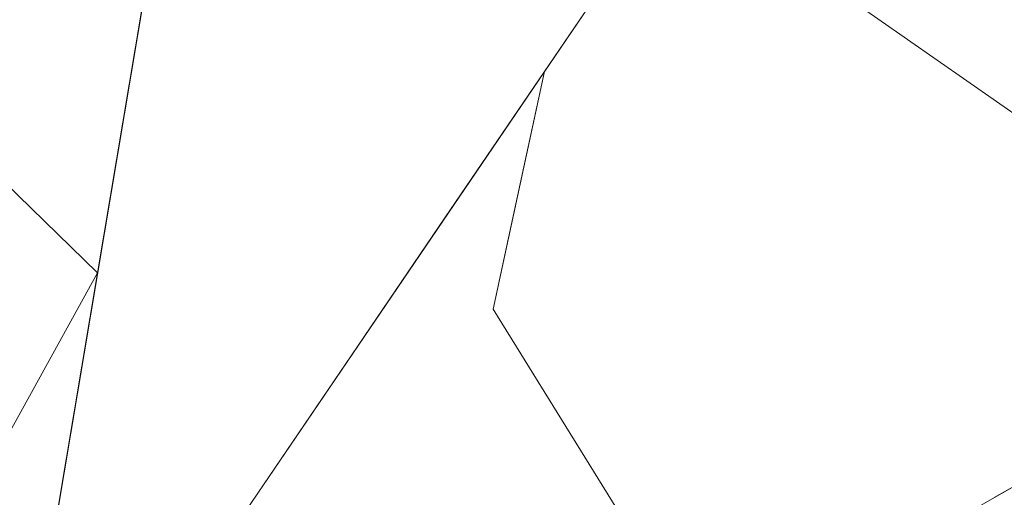
# Model space of a CAD drawing. Units: inches. Extents: x 0 to 204, y 0 to 264.
# Drawn here: x 87 to 89, y 148 to 149 of the extents above; entities that cross this region are included whole.
import ezdxf

# ---------------------------------------------------------------- set-up
doc = ezdxf.new("R2010")
doc.units = ezdxf.units.IN
doc.header["$MEASUREMENT"] = 0
doc.layers.get('0').update_dxf_attribs({"color": 10})

# ---------------------------------------------------------------- blocks, each defined once
blk = doc.blocks.new('OASI-LBW-3D')
at = {"lineweight": 18}
for points, invisible_edges in [([(-10.2039, -13.3916, -16.5), (-8.3642, -10.6861), (-7.6629, -9.6548)], 12), ([(-7.6629, -9.6548), (-9.7837, -12.7737, -16.5), (-10.2039, -13.3916, -16.5)], 12), ([(-9.7837, -12.7737, -16.5), (-7.6629, -9.6548), (-6.4241, -10.4971)], 12), ([(-6.4241, -10.4971), (-7.6629, -9.6548), (-8.3642, -10.6861), (-7.1555, -11.5727)], 4), ([(-7.3453, -9.8531), (-7.7613, -10.4483, -3.1769), (-7.1466, -10.878, -3.1769)], 12), ([(-7.1466, -10.878, -3.1769), (-6.7306, -10.2828), (-7.3453, -9.8531)], 12), ([(-7.6765, -10.327, -2.7543), (-7.0618, -10.7567, -2.7543), (-7.7613, -10.4483, -3.1769)], 3), ([(-6.9253, -10.5614, -2.3752), (-7.0618, -10.7567, -2.7543), (-7.6765, -10.327, -2.7543)], 14), ([(-7.0618, -10.7567, -2.7543), (-7.1466, -10.878, -3.1769), (-7.7613, -10.4483, -3.1769)], 12), ([(-6.4241, -10.4971), (-8.5449, -13.6161, -16.5), (-9.7837, -12.7737, -16.5)], 12), ([(-6.4241, -10.4971), (-7.1555, -11.5727), (-8.5449, -13.6161, -16.5)], 2), ([(-8.4059, -10.8783), (-8.3642, -10.6861), (-8.5942, -11.0243, -2.0625)], 12), ([(-7.6433, -11.851), (-7.1555, -11.5727), (-8.3642, -10.6861), (-8.4831, -11.235)], 10), ([(-8.4475, -11.0706), (-8.4059, -10.8783), (-8.738, -11.3897, -2.2306)], 14), ([(-8.8241, -11.3625, -4.125), (-8.8337, -11.4012, -3.5902), (-8.5942, -11.0243, -2.0625)], 3), ([(-8.4475, -11.0706), (-8.6492, -11.3793, -1.4022), (-8.4831, -11.235)], 3), ([(-8.4093, -11.3544), (-8.4831, -11.235), (-8.6534, -11.6626, -1.8297)], 14), ([(-8.4831, -11.235), (-8.1876, -11.7126), (-7.6433, -11.851)], 12), ([(-9.0039, -11.648, -5.1563), (-8.8241, -11.3625, -4.125), (-9.0541, -11.7007, -6.1875)], 13), ([(-8.5672, -11.797, -1.7272), (-8.2615, -11.5932), (-8.3354, -11.4738), (-8.4093, -11.3544)], 9), ([(-8.9951, -14.2782, -16.5), (-8.5449, -13.6161, -16.5), (-7.1555, -11.5727)], 2), ([(-7.1555, -11.5727), (-7.3263, -11.6702), (-7.3854, -11.9109, -2.0625)], 2), ([(-8.452, -12.0058, -1.9918), (-8.1876, -11.7126), (-8.2615, -11.5932)], 13)]:
    blk.add_3dface(points, dxfattribs=dict(at, invisible_edges=invisible_edges))
mesh = blk.add_polyface(dxfattribs=at)
corners = [(-10.8649, -14.7222), (-14.0005, -13.1353, 9), (-11.174, 5.4034, 5.7311), (-8.7657, 9.0545)]
mesh.append_faces([[corners[k] for k in face] for face in [(0, 1, 2), (2, 3, 0)]], dxfattribs={"vtx2": -1})
mesh = blk.add_polyface(dxfattribs=at)
corners = [(-8.7657, 9.0545), (8.7657, 9.0545), (10.8649, -14.7222), (-10.8649, -14.7222)]
mesh.append_faces([[corners[k] for k in face] for face in [(0, 1, 2, 3)]])
mesh = blk.add_polyface(dxfattribs=at)
corners = [(-13.0208, -13.1353, 9), (-11.9721, -13.5446, 6.6783), (-10.9439, -13.9562, 4.344), (-9.9373, -14.3695, 2), (-6.2141, 7.7805, 2), (-7.5349, 7.0138, 3.2036), (-8.8098, 6.2208, 4.4483), (-10.0359, 5.4034, 5.7311), (-10.4834, 2.7585, 6.1975), (-10.9208, 0.1118, 6.6642), (-11.3505, -2.5361, 7.1311), (-11.7742, -5.185, 7.5982), (-12.1933, -7.8345, 8.0653), (-12.6086, -10.4847, 8.5326), (-8.3779, -5.0922, 2), (-7.296, 1.3441, 2), (-9.3733, -1.4309, 4.3322), (-10.394, -6.6572, 5.0503), (-8.8554, -7.9332, 2), (-9.6617, 1.2825, 5.0682), (-10.5966, -3.9635, 5.8227), (-11.4593, -9.2365, 6.5087), (-10.439, -10.1347, 4.3593), (-9.4367, -6.5127, 3.4201), (-7.837, -1.874, 2), (-8.3855, 1.902, 3.5029), (-10.3752, -1.3065, 5.7953), (-8.9352, -3.4831, 3.2917), (-11.2425, -6.5785, 6.5377), (-6.7551, 4.5623, 2), (-8.458, -0.895, 3.1146), (-9.3964, -11.1514, 2), (-8.3442, 4.4738, 3.7904), (-9.2528, 3.7542, 4.7732), (-7.6373, 3.9625, 2.9092), (-12.0805, -11.5207, 7.3171), (-11.2951, -11.3336, 5.7669), (-9.7907, -3.9095, 4.5532)]
mesh.append_faces([[corners[k] for k in face] for face in [(12, 28, 11), (14, 23, 18), (15, 30, 24), (9, 19, 8), (24, 27, 14), (6, 32, 5), (18, 22, 31), (7, 33, 6), (0, 35, 13), (2, 36, 1)]], dxfattribs={"vtx0": -1, "vtx1": -1})
mesh.append_faces([[corners[k] for k in face] for face in [(27, 37, 23), (28, 21, 17), (14, 27, 23), (11, 28, 20), (35, 36, 21), (20, 26, 10), (22, 17, 21), (25, 32, 33), (5, 32, 34), (13, 35, 21), (25, 19, 16), (26, 16, 19), (36, 2, 22), (30, 16, 27), (2, 31, 22), (19, 25, 33), (23, 22, 18), (22, 23, 17), (15, 25, 30), (37, 27, 16), (16, 26, 20), (19, 9, 26), (30, 27, 24), (16, 20, 37), (21, 28, 12), (20, 28, 17), (25, 16, 30), (32, 6, 33), (34, 32, 25), (8, 19, 33), (15, 34, 25), (5, 34, 29), (36, 35, 1), (21, 36, 22), (20, 17, 37), (23, 37, 17)]], dxfattribs={"vtx0": -1, "vtx1": -1, "vtx2": -1})
mesh.append_faces([[corners[k] for k in face] for face in [(26, 9, 10), (21, 12, 13), (33, 7, 8), (34, 15, 29)]], dxfattribs={"vtx0": -1, "vtx2": -1})
mesh.append_faces([[corners[k] for k in face] for face in [(0, 1, 35), (10, 11, 20)]], dxfattribs={"vtx1": -1, "vtx2": -1})
mesh.append_faces([[corners[k] for k in face] for face in [(2, 3, 31), (29, 4, 5)]], dxfattribs={"vtx2": -1})
mesh = blk.add_polyface(dxfattribs=at)
corners = [(9.9373, -14.3695, 2), (6.2141, 7.7805, 2), (-6.2141, 7.7805, 2), (-9.9373, -14.3695, 2)]
mesh.append_faces([[corners[k] for k in face] for face in [(0, 1, 2, 3)]])
mesh = blk.add_polyface(dxfattribs=at)
corners = [(-14.0005, -13.1353, 9), (-13.0208, -13.1353, 9), (-12.6086, -10.4847, 8.5326), (-12.1933, -7.8345, 8.0653), (-11.7742, -5.185, 7.5982), (-11.3505, -2.5361, 7.1311), (-10.9208, 0.1118, 6.6642), (-10.4834, 2.7585, 6.1975), (-10.0359, 5.4037, 5.7311), (-11.174, 5.4034, 5.7311), (13.0208, -13.1353, 9), (14.0005, -13.1353, 9), (11.174, 5.4037, 5.7311), (10.0359, 5.4034, 5.7311), (10.4834, 2.7585, 6.1975), (10.9208, 0.1118, 6.6642), (11.3505, -2.5361, 7.1311), (11.7742, -5.185, 7.5982), (12.1933, -7.8345, 8.0653), (12.6086, -10.4847, 8.5326)]
mesh.append_faces([[corners[k] for k in face] for face in [(9, 7, 8), (2, 0, 1)]], dxfattribs={"vtx0": -1})
mesh.append_faces([[corners[k] for k in face] for face in [(12, 17, 11), (15, 12, 14), (17, 12, 16)]], dxfattribs={"vtx0": -1, "vtx1": -1})
mesh.append_faces([[corners[k] for k in face] for face in [(9, 5, 6), (9, 4, 5), (0, 2, 3), (0, 3, 4), (4, 9, 0), (11, 17, 18), (11, 18, 19), (12, 15, 16)]], dxfattribs={"vtx0": -1, "vtx2": -1})
mesh.append_faces([[corners[k] for k in face] for face in [(13, 14, 12)]], dxfattribs={"vtx1": -1})
mesh.append_faces([[corners[k] for k in face] for face in [(6, 7, 9)]], dxfattribs={"vtx1": -1, "vtx2": -1})
mesh.append_faces([[corners[k] for k in face] for face in [(19, 10, 11)]], dxfattribs={"vtx2": -1})

msp = doc.modelspace()

# ---------------------------------------------------------------- linework, layer by layer
at = {"lineweight": 18, "invisible_edges": 15}
for points in [[(88.73834, 156.57525, 17.81194), (90.07904, 148.42581, 17.9227), (90.73305, 156.05795, 17.72631)], [(88.73834, 155.69975, 17.81194), (90.07904, 147.55031, 17.9227), (90.73305, 155.18245, 17.72631)], [(88.42165, 148.44568, 17.83165), (88.38161, 149.95458, 17.73928), (88.31752, 149.34663, 17.72253)], [(88.42165, 148.44568, 17.83165), (88.4896, 149.62203, 17.81634), (88.38161, 149.95458, 17.73928)], [(88.12793, 149.48395, 17.5167), (88.24592, 148.43468, 17.68729), (88.20703, 149.85019, 17.60007)], [(88.25157, 149.86631, 17.55557), (88.23567, 149.08504, 17.56774), (88.17217, 149.49154, 17.47061)], [(88.24592, 148.43468, 17.68729), (88.31752, 149.34663, 17.72253), (88.20703, 149.85019, 17.60007)], [(88.25157, 149.86631, 17.55557), (88.30719, 149.1519, 17.6398), (88.23567, 149.08504, 17.56774)], [(88.3315, 149.81865, 17.63225), (88.30719, 149.1519, 17.6398), (88.25157, 149.86631, 17.55557)], [(88.41992, 149.77021, 17.69866), (88.30719, 149.1519, 17.6398), (88.3315, 149.81865, 17.63225)], [(88.41992, 149.77021, 17.69866), (88.36518, 148.43729, 17.72148), (88.30719, 149.1519, 17.6398)], [(88.41992, 149.77021, 17.69866), (88.57482, 149.29068, 17.80421), (88.54559, 148.44616, 17.83787)], [(88.51787, 148.45041, 17.89372), (88.60381, 149.31023, 17.88077), (88.4896, 149.62203, 17.81634)], [(88.08044, 148.40535, 17.3024), (88.03497, 149.29526, 17.14727), (88.05628, 149.59344, 17.22918)], [(88.05628, 149.59344, 17.22918), (88.09878, 149.4641, 17.34222), (88.10614, 148.4115, 17.38311)], [(88.64671, 148.44891, 17.87405), (88.57482, 149.29068, 17.80421), (88.75169, 149.55215, 17.83865)], [(88.74977, 149.55166, 17.90185), (88.60381, 149.31023, 17.88077), (88.7336, 148.45629, 17.97092)], [(88.74977, 149.55166, 17.90185), (88.83219, 148.45716, 17.98226), (88.91049, 149.35481, 17.9288)], [(88.91049, 149.35006, 17.86648), (88.83219, 148.45241, 17.91994), (88.75169, 149.55215, 17.83865)], [(88.12793, 149.48395, 17.5167), (88.0558, 149.3489, 17.39991), (88.10777, 148.42093, 17.50683)], [(88.17217, 149.49154, 17.47061), (88.16111, 148.41852, 17.47515), (88.09878, 149.4641, 17.34222)], [(88.21609, 148.42553, 17.56719), (88.17217, 149.49154, 17.47061), (88.23567, 149.08504, 17.56774)], [(88.47716, 148.42424, 17.79934), (88.47898, 149.41671, 17.78585), (88.47692, 149.08499, 17.71986)], [(88.49364, 148.42503, 17.86135), (88.508, 149.25845, 17.86987), (88.47898, 149.41671, 17.78585)], [(88.67723, 149.41929, 17.98717), (88.59647, 149.33573, 17.95831), (88.62533, 148.42675, 17.99592)], [(88.75009, 149.08856, 17.9988), (88.67723, 149.41929, 17.98717), (88.68698, 148.42698, 18.01375)], [(88.00691, 149.30157, 17.28383), (88.04913, 148.41345, 17.40865), (88.0558, 149.3489, 17.39991)], [(88.47898, 148.54121, 17.78585), (88.48535, 149.34797, 17.7925), (88.47684, 148.87106, 17.70455)], [(88.508, 148.38295, 17.86987), (88.48535, 149.34797, 17.7925), (88.47898, 148.54121, 17.78585)], [(88.48535, 149.34797, 17.7925), (88.508, 148.38295, 17.86987), (88.54654, 149.28976, 17.89816)], [(88.57025, 148.42633, 17.96299), (88.59647, 149.33573, 17.95831), (88.508, 149.25845, 17.86987)], [(87.97363, 149.29617, 17.15919), (88.0191, 148.40626, 17.31433), (88.00691, 149.30157, 17.28383)], [(88.59647, 148.46023, 17.95831), (88.65362, 149.30295, 17.96235), (88.54654, 149.28976, 17.89816)], [(88.59647, 148.46023, 17.95831), (88.67723, 148.54379, 17.98717), (88.65362, 149.30295, 17.96235)], [(88.67723, 148.54379, 17.98717), (88.74905, 148.87461, 17.98229), (88.65362, 149.30295, 17.96235)], [(88.54654, 149.28976, 17.89816), (88.508, 148.38295, 17.86987), (88.59647, 148.46023, 17.95831)], [(88.23567, 149.08504, 17.56774), (88.30719, 149.1519, 17.6398), (88.29063, 148.43141, 17.64433)], [(87.20464, 148.70283, 16.70252), (87.12653, 149.08343, 16.59706), (87.18644, 148.718, 16.5)], [(87.16399, 149.08343, 16.3125), (87.23406, 148.52179, 16.3105), (87.18644, 148.718, 16.5)], [(87.39267, 148.65316, 16.84797), (87.30125, 149.08343, 16.82476), (87.20464, 148.70283, 16.70252)], [(87.35666, 148.64611, 16.16913), (87.23406, 148.52179, 16.3105), (87.22359, 149.08343, 16.23483)], [(87.35666, 148.64611, 16.16913), (87.48875, 149.08343, 16.125), (87.56871, 148.52742, 16.125)], [(87.39267, 148.65316, 16.84797), (87.57536, 148.49524, 16.875), (87.48875, 149.08343, 16.875)], [(87.58581, 149.08343, 16.13778), (87.7319, 148.68937, 16.18247), (87.56871, 148.52742, 16.125)], [(87.73289, 148.68271, 16.81785), (87.58581, 149.08343, 16.86222), (87.57536, 148.49524, 16.875)], [(87.86673, 148.69253, 16.32476), (87.7319, 148.68937, 16.18247), (87.75392, 149.08343, 16.23483)], [(87.81351, 149.08343, 16.6875), (87.73289, 148.68271, 16.81785), (87.86803, 148.68598, 16.67577)], [(87.95971, 148.72533, 16.5), (87.85098, 149.08343, 16.59706), (87.86803, 148.68598, 16.67577)], [(87.85098, 149.08343, 16.40294), (87.95971, 148.72533, 16.5), (87.86673, 148.69253, 16.32476)], [(87.20464, 148.57837, 16.70252), (87.12653, 148.95897, 16.59706), (87.18644, 148.59354, 16.5)], [(87.16399, 148.95897, 16.3125), (87.23406, 148.39733, 16.3105), (87.18644, 148.59354, 16.5)], [(87.39267, 148.5287, 16.84797), (87.30125, 148.95897, 16.82476), (87.20464, 148.57837, 16.70252)], [(87.35666, 148.52165, 16.16913), (87.23406, 148.39733, 16.3105), (87.22359, 148.95897, 16.23483)], [(87.35666, 148.52165, 16.16913), (87.48875, 148.95897, 16.125), (87.56871, 148.40296, 16.125)], [(87.39267, 148.5287, 16.84797), (87.57536, 148.37078, 16.875), (87.48875, 148.95897, 16.875)], [(87.58581, 148.95897, 16.13778), (87.7319, 148.56491, 16.18247), (87.56871, 148.40296, 16.125)], [(87.73289, 148.55825, 16.81785), (87.58581, 148.95897, 16.86222), (87.57536, 148.37078, 16.875)], [(87.86673, 148.56807, 16.32476), (87.7319, 148.56491, 16.18247), (87.75392, 148.95897, 16.23483)], [(87.81351, 148.95897, 16.6875), (87.73289, 148.55825, 16.81785), (87.86803, 148.56152, 16.67577)], [(87.95971, 148.60088, 16.5), (87.85098, 148.95897, 16.59706), (87.86803, 148.56152, 16.67577)], [(87.85098, 148.95897, 16.40294), (87.95971, 148.60088, 16.5), (87.86673, 148.56807, 16.32476)], [(87.98705, 148.42148, 14.26941), (88.31919, 148.93287, 16.5), (88.02247, 148.57331, 14.30608)], [(88.02247, 148.57331, 14.30608), (88.31919, 148.93287, 16.5), (88.13088, 148.7869, 14.4375)], [(87.33598, 148.6716, 6.99704), (87.39923, 148.61184, 7.15248), (87.32098, 148.84041, 7.12962)], [(87.32098, 148.84041, 6.86446), (87.39923, 148.61184, 6.84159), (87.33598, 148.6716, 6.99704)], [(87.50209, 148.84041, 7.17815), (87.39923, 148.61184, 7.15248), (87.55565, 148.505, 7.18088)], [(87.55565, 148.505, 6.81319), (87.39923, 148.61184, 6.84159), (87.50209, 148.84041, 6.81593)], [(87.6679, 148.60898, 7.14434), (87.54731, 148.84041, 7.15942), (87.55565, 148.505, 7.18088)], [(87.54731, 148.84041, 6.83466), (87.65963, 148.61725, 6.84974), (87.55565, 148.505, 6.81319)], [(87.6679, 148.60898, 7.14434), (87.71428, 148.66363, 6.99704), (87.63467, 148.84041, 7.04557)], [(87.65963, 148.61725, 6.84974), (87.63467, 148.84041, 6.94851), (87.71428, 148.66363, 6.99704)], [(88.02247, 148.57331, 14.30608), (88.13088, 148.7869, 14.4375), (87.89137, 148.41005, 12.90978)], [(88.27754, 148.74066, 16.5), (87.98705, 148.42148, 14.26941), (88.07586, 148.43191, 15.09778)], [(87.95971, 148.72533, 16.5), (87.99971, 148.36075, 16.35267), (87.86673, 148.69253, 16.32476)], [(87.86803, 148.68598, 16.67577), (88.0021, 148.35516, 16.64802), (87.95971, 148.72533, 16.5)], [(87.20464, 148.70283, 16.70252), (87.32408, 148.39681, 16.75923), (87.39267, 148.65316, 16.84797)], [(87.29454, 148.17456, 16.5), (87.32408, 148.39681, 16.75923), (87.20464, 148.70283, 16.70252)], [(87.7319, 148.68937, 16.18247), (87.76065, 148.18792, 16.12886), (87.56871, 148.52742, 16.125)], [(87.7319, 148.68937, 16.18247), (87.86673, 148.69253, 16.32476), (87.89407, 148.37124, 16.22367)], [(87.76065, 148.18792, 16.12886), (87.7319, 148.68937, 16.18247), (87.89407, 148.37124, 16.22367)], [(87.86803, 148.68598, 16.67577), (87.73289, 148.68271, 16.81785), (87.89907, 148.35785, 16.77721)], [(87.86673, 148.69253, 16.32476), (87.99971, 148.36075, 16.35267), (87.89407, 148.37124, 16.22367)], [(88.0021, 148.35516, 16.64802), (87.86803, 148.68598, 16.67577), (87.89907, 148.35785, 16.77721)], [(87.79345, 148.20976, 16.86333), (87.73289, 148.68271, 16.81785), (87.57536, 148.49524, 16.875)], [(87.71428, 148.66363, 6.99704), (87.89106, 148.58402, 6.94851), (87.65963, 148.61725, 6.84974)], [(87.89106, 148.58402, 7.04557), (87.71428, 148.66363, 6.99704), (87.6679, 148.60898, 7.14434)], [(87.73289, 148.68271, 16.81785), (87.79345, 148.20976, 16.86333), (87.89907, 148.35785, 16.77721)], [(87.23406, 148.52179, 16.3105), (87.35666, 148.64611, 16.16913), (87.46104, 148.20707, 16.18864)], [(87.47876, 148.28093, 16.8371), (87.39267, 148.65316, 16.84797), (87.32408, 148.39681, 16.75923)], [(87.56871, 148.52742, 16.125), (87.46104, 148.20707, 16.18864), (87.35666, 148.64611, 16.16913)], [(87.39267, 148.65316, 16.84797), (87.47876, 148.28093, 16.8371), (87.57536, 148.49524, 16.875)], [(87.65963, 148.61725, 6.84974), (87.89106, 148.49666, 6.83466), (87.55565, 148.505, 6.81319)], [(87.55565, 148.505, 7.18088), (87.39923, 148.61184, 7.15248), (87.48478, 148.43413, 7.12499)], [(87.39923, 148.61184, 7.15248), (87.44912, 148.39846, 6.99704), (87.48478, 148.43413, 7.12499)], [(87.44912, 148.39846, 6.99704), (87.39923, 148.61184, 6.84159), (87.48478, 148.43413, 6.86909)], [(87.55565, 148.505, 6.81319), (87.48478, 148.43413, 6.86909), (87.39923, 148.61184, 6.84159)], [(87.6679, 148.60898, 7.14434), (87.55565, 148.505, 7.18088), (87.89106, 148.49666, 7.15942)], [(87.95971, 148.60088, 16.5), (87.99971, 148.23629, 16.35267), (87.86673, 148.56807, 16.32476)], [(87.86803, 148.56152, 16.67577), (88.0021, 148.2307, 16.64802), (87.95971, 148.60088, 16.5)], [(87.20464, 148.57837, 16.70252), (87.32408, 148.27235, 16.75923), (87.39267, 148.5287, 16.84797)], [(87.29454, 148.0501, 16.5), (87.32408, 148.27235, 16.75923), (87.20464, 148.57837, 16.70252)], [(87.98705, 148.42148, 14.26941), (88.02247, 148.57331, 14.30608), (87.75679, 148.14227, 12.08643)], [(87.89137, 148.41005, 12.90978), (87.75679, 148.14227, 12.08643), (88.02247, 148.57331, 14.30608)], [(88.24191, 148.57619, 16.5), (88.07586, 148.43191, 15.09778), (88.07165, 148.14857, 14.67033)], [(88.51787, 148.57487, 17.89372), (88.43021, 148.41547, 17.84238), (88.63574, 148.48846, 17.94535)], [(87.7319, 148.56491, 16.18247), (87.76065, 148.06346, 16.12886), (87.56871, 148.40296, 16.125)], [(87.79345, 148.0853, 16.86333), (87.73289, 148.55825, 16.81785), (87.57536, 148.37078, 16.875)], [(87.7319, 148.56491, 16.18247), (87.86673, 148.56807, 16.32476), (87.89407, 148.24678, 16.22367)], [(87.76065, 148.06346, 16.12886), (87.7319, 148.56491, 16.18247), (87.89407, 148.24678, 16.22367)], [(87.86803, 148.56152, 16.67577), (87.73289, 148.55825, 16.81785), (87.89907, 148.23339, 16.77721)], [(87.73289, 148.55825, 16.81785), (87.79345, 148.0853, 16.86333), (87.89907, 148.23339, 16.77721)], [(87.86673, 148.56807, 16.32476), (87.99971, 148.23629, 16.35267), (87.89407, 148.24678, 16.22367)], [(88.0021, 148.2307, 16.64802), (87.86803, 148.56152, 16.67577), (87.89907, 148.23339, 16.77721)], [(88.12792, 148.33724, 17.52607), (88.25257, 148.43229, 17.70154), (88.16641, 148.55287, 17.605)], [(88.21609, 148.54999, 17.56719), (88.29686, 148.43695, 17.65769), (88.18, 148.34784, 17.49319)], [(88.32544, 148.56541, 17.76958), (88.25257, 148.43229, 17.70154), (88.43021, 148.41547, 17.84238)], [(88.4634, 148.42118, 17.78974), (88.29686, 148.43695, 17.65769), (88.36518, 148.56175, 17.72148)], [(88.54559, 148.57061, 17.83787), (88.65609, 148.48961, 17.88626), (88.4634, 148.42118, 17.78974)], [(87.47876, 148.15647, 16.8371), (87.39267, 148.5287, 16.84797), (87.32408, 148.27235, 16.75923)], [(87.39267, 148.5287, 16.84797), (87.47876, 148.15647, 16.8371), (87.57536, 148.37078, 16.875)], [(87.56871, 148.52742, 16.125), (87.70517, 147.95376, 16.14188), (87.46104, 148.20707, 16.18864)], [(87.70517, 147.95376, 16.14188), (87.56871, 148.52742, 16.125), (87.76065, 148.18792, 16.12886)], [(88.04913, 148.53791, 17.40865), (88.02984, 148.335, 17.20502), (88.12792, 148.33724, 17.52607)], [(88.08806, 148.34574, 17.19221), (88.10614, 148.53596, 17.38311), (88.18, 148.34784, 17.49319)], [(88.47716, 147.54874, 17.79934), (88.47898, 148.54121, 17.78585), (88.47692, 148.20949, 17.71986)], [(88.49364, 147.54953, 17.86135), (88.508, 148.38295, 17.86987), (88.47898, 148.54121, 17.78585)], [(88.67723, 148.54379, 17.98717), (88.59647, 148.46023, 17.95831), (88.62533, 147.55125, 17.99592)], [(88.75009, 148.21306, 17.9988), (88.67723, 148.54379, 17.98717), (88.68698, 147.55148, 18.01375)], [(87.38315, 148.07701, 16.32905), (87.23406, 148.52179, 16.3105), (87.46104, 148.20707, 16.18864)], [(87.23406, 148.52179, 16.3105), (87.38315, 148.07701, 16.32905), (87.29454, 148.17456, 16.5)], [(87.23406, 148.39733, 16.3105), (87.35666, 148.52165, 16.16913), (87.46104, 148.08261, 16.18864)], [(87.56871, 148.40296, 16.125), (87.46104, 148.08261, 16.18864), (87.35666, 148.52165, 16.16913)], [(87.55565, 148.505, 7.18088), (87.48478, 148.43413, 7.12499), (87.66249, 148.34858, 7.15248)], [(87.55565, 148.505, 6.81319), (87.66249, 148.34858, 6.84159), (87.48478, 148.43413, 6.86909)], [(87.89106, 148.45143, 7.17815), (87.55565, 148.505, 7.18088), (87.66249, 148.34858, 7.15248)], [(87.55565, 148.505, 6.81319), (87.89106, 148.45143, 6.81593), (87.66249, 148.34858, 6.84159)], [(87.57536, 148.49524, 16.875), (87.47876, 148.28093, 16.8371), (87.66311, 147.95976, 16.84636)], [(87.66311, 147.95976, 16.84636), (87.79345, 148.20976, 16.86333), (87.57536, 148.49524, 16.875)], [(88.63574, 148.48846, 17.94535), (88.43021, 148.41547, 17.84238), (88.64618, 148.37987, 17.94053)], [(88.66588, 148.3878, 17.88175), (88.4634, 148.42118, 17.78974), (88.65609, 148.48961, 17.88626)], [(88.64618, 148.37987, 17.94053), (88.81457, 148.48968, 17.98903), (88.63574, 148.48846, 17.94535)], [(88.79309, 148.41285, 17.98127), (88.81457, 148.48968, 17.98903), (88.64618, 148.37987, 17.94053)], [(88.65609, 148.48961, 17.88626), (88.82374, 148.49075, 17.92722), (88.66588, 148.3878, 17.88175)], [(88.82374, 148.49075, 17.92722), (88.8036, 148.41872, 17.91994), (88.66588, 148.3878, 17.88175)], [(88.57025, 147.55083, 17.96299), (88.59647, 148.46023, 17.95831), (88.508, 148.38295, 17.86987)], [(87.90093, 148.44871, 12.375), (87.72113, 148.16325, 11.34375), (87.89137, 148.41005, 12.90978)], [(88.15786, 148.01417, 14.77281), (88.31579, 148.45679, 16.5), (88.07165, 148.14857, 14.67033)], [(88.18, 148.34784, 17.49319), (88.29686, 148.43695, 17.65769), (88.33688, 148.30027, 17.66811)], [(88.32544, 148.44095, 17.76958), (88.25257, 148.30783, 17.70154), (88.43021, 148.29101, 17.84238)], [(88.4634, 148.29672, 17.78974), (88.29686, 148.31249, 17.65769), (88.36518, 148.43729, 17.72148)], [(88.29686, 148.43695, 17.65769), (88.4634, 148.42118, 17.78974), (88.33688, 148.30027, 17.66811)], [(88.51787, 148.45041, 17.89372), (88.43021, 148.29101, 17.84238), (88.63574, 148.364, 17.94535)], [(88.54559, 148.44616, 17.83787), (88.65609, 148.36515, 17.88626), (88.4634, 148.29672, 17.78974)], [(88.8691, 148.43531, 17.99317), (88.79309, 148.41285, 17.98127), (88.7633, 148.26309, 17.94943)], [(88.87121, 148.25368, 17.96324), (88.8691, 148.43531, 17.99317), (88.7633, 148.26309, 17.94943)], [(88.77567, 148.27832, 17.89009), (88.87486, 148.43977, 17.9311), (88.87684, 148.2695, 17.90304)], [(88.8036, 148.41872, 17.91994), (88.87486, 148.43977, 17.9311), (88.77567, 148.27832, 17.89009)], [(87.44912, 148.39846, 6.99704), (87.66249, 148.34858, 7.15248), (87.48478, 148.43413, 7.12499)], [(87.66249, 148.34858, 6.84159), (87.44912, 148.39846, 6.99704), (87.48478, 148.43413, 6.86909)], [(87.89114, 148.16026, 13.44103), (87.98705, 148.42148, 14.26941), (87.75679, 148.14227, 12.08643)], [(88.07586, 148.43191, 15.09778), (87.98705, 148.42148, 14.26941), (87.89114, 148.16026, 13.44103)], [(87.89114, 148.16026, 13.44103), (88.07165, 148.14857, 14.67033), (88.07586, 148.43191, 15.09778)], [(88.04913, 148.41345, 17.40865), (88.02984, 148.21054, 17.20502), (88.12792, 148.21278, 17.52607)], [(88.29525, 148.28651, 17.71265), (88.25257, 148.43229, 17.70154), (88.12792, 148.33724, 17.52607)], [(88.12792, 148.21278, 17.52607), (88.25257, 148.30783, 17.70154), (88.16641, 148.42841, 17.605)], [(88.21609, 148.42553, 17.56719), (88.29686, 148.31249, 17.65769), (88.18, 148.22338, 17.49319)], [(88.43021, 148.41547, 17.84238), (88.25257, 148.43229, 17.70154), (88.29525, 148.28651, 17.71265)], [(88.43021, 148.41547, 17.84238), (88.29525, 148.28651, 17.71265), (88.46371, 148.28842, 17.83948)], [(88.33688, 148.30027, 17.66811), (88.4634, 148.42118, 17.78974), (88.49481, 148.30207, 17.78702)], [(88.43021, 148.41547, 17.84238), (88.46371, 148.28842, 17.83948), (88.64618, 148.37987, 17.94053)], [(88.66588, 148.3878, 17.88175), (88.49481, 148.30207, 17.78702), (88.4634, 148.42118, 17.78974)], [(88.79309, 148.41285, 17.98127), (88.63513, 148.25494, 17.91115), (88.7633, 148.26309, 17.94943)], [(88.63513, 148.25494, 17.91115), (88.79309, 148.41285, 17.98127), (88.64618, 148.37987, 17.94053)], [(88.66098, 148.26523, 17.85462), (88.8036, 148.41872, 17.91994), (88.77567, 148.27832, 17.89009)], [(88.66098, 148.26523, 17.85462), (88.66588, 148.3878, 17.88175), (88.8036, 148.41872, 17.91994)], [(87.38315, 147.95256, 16.32905), (87.23406, 148.39733, 16.3105), (87.46104, 148.08261, 16.18864)], [(87.23406, 148.39733, 16.3105), (87.38315, 147.95256, 16.32905), (87.29454, 148.0501, 16.5)], [(87.48356, 147.9944, 16.74737), (87.32408, 148.39681, 16.75923), (87.29454, 148.17456, 16.5)], [(87.48356, 147.9944, 16.74737), (87.47876, 148.28093, 16.8371), (87.32408, 148.39681, 16.75923)], [(87.56871, 148.40296, 16.125), (87.70517, 147.8293, 16.14188), (87.46104, 148.08261, 16.18864)], [(87.70517, 147.8293, 16.14188), (87.56871, 148.40296, 16.125), (87.76065, 148.06346, 16.12886)], [(87.75679, 148.14227, 12.08643), (87.89137, 148.41005, 12.90978), (87.72113, 148.16325, 11.34375)], [(88.08806, 148.22128, 17.19221), (88.10614, 148.4115, 17.38311), (88.18, 148.22338, 17.49319)], [(87.57536, 148.37078, 16.875), (87.47876, 148.15647, 16.8371), (87.66311, 147.8353, 16.84636)], [(87.66311, 147.8353, 16.84636), (87.79345, 148.0853, 16.86333), (87.57536, 148.37078, 16.875)], [(87.89407, 148.37124, 16.22367), (87.97165, 147.8276, 16.12625), (87.76065, 148.18792, 16.12886)], [(87.89407, 148.37124, 16.22367), (87.99971, 148.36075, 16.35267), (88.25229, 147.86801, 16.23587)], [(88.25229, 147.86801, 16.23587), (87.97165, 147.8276, 16.12625), (87.89407, 148.37124, 16.22367)], [(88.46371, 148.28842, 17.83948), (88.63513, 148.25494, 17.91115), (88.64618, 148.37987, 17.94053)], [(88.66098, 148.26523, 17.85462), (88.49481, 148.30207, 17.78702), (88.66588, 148.3878, 17.88175)], [(87.89106, 148.27032, 7.12962), (87.66249, 148.34858, 7.15248), (87.72225, 148.28533, 6.99704)], [(87.66249, 148.34858, 6.84159), (87.89106, 148.27032, 6.86446), (87.72225, 148.28533, 6.99704)], [(88.09212, 148.09334, 16.74015), (87.89907, 148.35785, 16.77721), (87.79345, 148.20976, 16.86333)], [(88.09212, 148.09334, 16.74015), (88.0021, 148.35516, 16.64802), (87.89907, 148.35785, 16.77721)], [(87.99971, 148.36075, 16.35267), (88.37886, 147.97354, 16.5), (88.25229, 147.86801, 16.23587)], [(88.08146, 148.27093, 16.5), (88.0021, 148.35516, 16.64802), (88.09212, 148.09334, 16.74015)], [(88.18, 148.34784, 17.49319), (88.26333, 148.10903, 17.48328), (88.1644, 148.06165, 17.21385)], [(88.18, 148.34784, 17.49319), (88.33688, 148.30027, 17.66811), (88.26333, 148.10903, 17.48328)], [(88.63574, 148.364, 17.94535), (88.43021, 148.29101, 17.84238), (88.64618, 148.25541, 17.94053)], [(88.66588, 148.26334, 17.88175), (88.4634, 148.29672, 17.78974), (88.65609, 148.36515, 17.88626)], [(88.64618, 148.25541, 17.94053), (88.81457, 148.36522, 17.98903), (88.63574, 148.364, 17.94535)], [(88.79309, 148.28839, 17.98127), (88.81457, 148.36522, 17.98903), (88.64618, 148.25541, 17.94053)], [(88.65609, 148.36515, 17.88626), (88.82374, 148.36629, 17.92722), (88.66588, 148.26334, 17.88175)], [(88.82374, 148.36629, 17.92722), (88.8036, 148.29426, 17.91994), (88.66588, 148.26334, 17.88175)], [(105.47273, 148.33169, 17.25), (87.97737, 148.33169, 17.25), (87.97505, 148.2836, 17.25), (105.47505, 148.2836, 17.25)], [(87.97737, 148.33169, 15), (105.47273, 148.33169, 15), (105.47505, 148.2836, 15), (87.97505, 148.2836, 15)], [(88.12792, 148.33724, 17.52607), (88.11127, 148.03197, 17.22811), (88.2168, 148.08252, 17.5155)], [(88.12792, 148.33724, 17.52607), (88.2168, 148.08252, 17.5155), (88.29525, 148.28651, 17.71265)], [(88.29525, 148.16205, 17.71265), (88.25257, 148.30783, 17.70154), (88.12792, 148.21278, 17.52607)], [(88.18, 148.22338, 17.49319), (88.29686, 148.31249, 17.65769), (88.33688, 148.17581, 17.66811)], [(88.43021, 148.29101, 17.84238), (88.25257, 148.30783, 17.70154), (88.29525, 148.16205, 17.71265)], [(88.26333, 148.10903, 17.48328), (88.33688, 148.30027, 17.66811), (88.40586, 148.17928, 17.68055)], [(88.29686, 148.31249, 17.65769), (88.4634, 148.29672, 17.78974), (88.33688, 148.17581, 17.66811)], [(88.40586, 148.17928, 17.68055), (88.33688, 148.30027, 17.66811), (88.49481, 148.30207, 17.78702)], [(88.40586, 148.17928, 17.68055), (88.49481, 148.30207, 17.78702), (88.52948, 148.13025, 17.74207)], [(88.66098, 148.26523, 17.85462), (88.52948, 148.13025, 17.74207), (88.49481, 148.30207, 17.78702)], [(88.8691, 148.31085, 17.99317), (88.79309, 148.28839, 17.98127), (88.7633, 148.13863, 17.94943)], [(88.87121, 148.12922, 17.96324), (88.8691, 148.31085, 17.99317), (88.7633, 148.13863, 17.94943)], [(88.77567, 148.15386, 17.89009), (88.87486, 148.31531, 17.9311), (88.87684, 148.14504, 17.90304)], [(88.8036, 148.29426, 17.91994), (88.87486, 148.31531, 17.9311), (88.77567, 148.15386, 17.89009)], [(87.66311, 147.95976, 16.84636), (87.47876, 148.28093, 16.8371), (87.48356, 147.9944, 16.74737)], [(88.29525, 148.28651, 17.71265), (88.2168, 148.08252, 17.5155), (88.36883, 148.15745, 17.72592)], [(88.43021, 148.29101, 17.84238), (88.29525, 148.16205, 17.71265), (88.46371, 148.16396, 17.83948)], [(88.36883, 148.15745, 17.72592), (88.46371, 148.28842, 17.83948), (88.29525, 148.28651, 17.71265)], [(88.33688, 148.17581, 17.66811), (88.4634, 148.29672, 17.78974), (88.49481, 148.17761, 17.78702)], [(88.46371, 148.28842, 17.83948), (88.36883, 148.15745, 17.72592), (88.50069, 148.10515, 17.79155)], [(88.43021, 148.29101, 17.84238), (88.46371, 148.16396, 17.83948), (88.64618, 148.25541, 17.94053)], [(88.66588, 148.26334, 17.88175), (88.49481, 148.17761, 17.78702), (88.4634, 148.29672, 17.78974)], [(88.63513, 148.25494, 17.91115), (88.46371, 148.28842, 17.83948), (88.50069, 148.10515, 17.79155)], [(88.79309, 148.28839, 17.98127), (88.63513, 148.13048, 17.91115), (88.7633, 148.13863, 17.94943)], [(88.63513, 148.13048, 17.91115), (88.79309, 148.28839, 17.98127), (88.64618, 148.25541, 17.94053)], [(88.66098, 148.14077, 17.85462), (88.8036, 148.29426, 17.91994), (88.77567, 148.15386, 17.89009)], [(88.66098, 148.14077, 17.85462), (88.66588, 148.26334, 17.88175), (88.8036, 148.29426, 17.91994)], [(88.69738, 148.10008, 17.80241), (88.66098, 148.26523, 17.85462), (88.77567, 148.27832, 17.89009)], [(88.81594, 148.06965, 17.81652), (88.69738, 148.10008, 17.80241), (88.77567, 148.27832, 17.89009)], [(88.77567, 148.27832, 17.89009), (88.87684, 148.2695, 17.90304), (88.81594, 148.06965, 17.81652)], [(87.48356, 147.86994, 16.74737), (87.32408, 148.27235, 16.75923), (87.29454, 148.0501, 16.5)], [(87.48356, 147.86994, 16.74737), (87.47876, 148.15647, 16.8371), (87.32408, 148.27235, 16.75923)], [(88.46371, 148.16396, 17.83948), (88.63513, 148.13048, 17.91115), (88.64618, 148.25541, 17.94053)], [(88.66098, 148.14077, 17.85462), (88.49481, 148.17761, 17.78702), (88.66588, 148.26334, 17.88175)], [(88.63513, 148.25494, 17.91115), (88.50069, 148.10515, 17.79155), (88.67979, 148.07296, 17.8559)], [(88.66098, 148.26523, 17.85462), (88.69738, 148.10008, 17.80241), (88.52948, 148.13025, 17.74207)], [(88.63513, 148.25494, 17.91115), (88.67979, 148.07296, 17.8559), (88.7633, 148.26309, 17.94943)], [(88.7633, 148.26309, 17.94943), (88.67979, 148.07296, 17.8559), (88.80625, 148.04051, 17.87095)], [(88.7633, 148.26309, 17.94943), (88.80625, 148.04051, 17.87095), (88.87121, 148.25368, 17.96324)], [(88.96129, 148.13273, 17.92741), (88.87121, 148.25368, 17.96324), (88.80625, 148.04051, 17.87095)], [(88.96129, 148.15611, 17.86945), (88.81594, 148.06965, 17.81652), (88.87684, 148.2695, 17.90304)], [(87.89407, 148.24678, 16.22367), (87.97165, 147.70314, 16.12625), (87.76065, 148.06346, 16.12886)], [(88.09212, 147.96888, 16.74015), (87.89907, 148.23339, 16.77721), (87.79345, 148.0853, 16.86333)], [(87.89407, 148.24678, 16.22367), (87.99971, 148.23629, 16.35267), (88.25229, 147.74355, 16.23587)], [(88.25229, 147.74355, 16.23587), (87.97165, 147.70314, 16.12625), (87.89407, 148.24678, 16.22367)], [(88.09212, 147.96888, 16.74015), (88.0021, 148.2307, 16.64802), (87.89907, 148.23339, 16.77721)], [(87.99971, 148.23629, 16.35267), (88.37886, 147.84908, 16.5), (88.25229, 147.74355, 16.23587)], [(88.08146, 148.14647, 16.5), (88.0021, 148.2307, 16.64802), (88.09212, 147.96888, 16.74015)], [(87.79345, 148.20976, 16.86333), (87.66311, 147.95976, 16.84636), (88.01299, 147.83998, 16.86837)], [(88.01299, 147.83998, 16.86837), (88.09212, 148.09334, 16.74015), (87.79345, 148.20976, 16.86333)], [(88.12792, 148.21278, 17.52607), (88.11127, 147.90751, 17.22811), (88.2168, 147.95806, 17.5155)], [(88.12792, 148.21278, 17.52607), (88.2168, 147.95806, 17.5155), (88.29525, 148.16205, 17.71265)], [(88.15786, 148.01417, 14.77281), (88.27307, 147.80544, 14.50818), (88.46357, 148.218, 16.5)], [(88.18, 148.22338, 17.49319), (88.26333, 147.98457, 17.48328), (88.1644, 147.93719, 17.21385)], [(88.18, 148.22338, 17.49319), (88.33688, 148.17581, 17.66811), (88.26333, 147.98457, 17.48328)], [(87.46104, 148.20707, 16.18864), (87.59329, 147.84064, 16.23625), (87.38315, 148.07701, 16.32905)], [(87.70517, 147.95376, 16.14188), (87.59329, 147.84064, 16.23625), (87.46104, 148.20707, 16.18864)], [(87.70517, 147.95376, 16.14188), (87.76065, 148.18792, 16.12886), (87.97165, 147.8276, 16.12625)], [(87.60406, 147.93382, 10.66267), (87.72113, 148.16325, 11.34375), (87.46179, 147.74802, 9.28125)], [(87.46179, 147.74802, 9.28125), (87.72113, 148.16325, 11.34375), (87.67097, 148.11052, 10.3125)], [(87.72113, 148.16325, 11.34375), (87.60406, 147.93382, 10.66267), (87.75679, 148.14227, 12.08643)], [(88.26333, 148.10903, 17.48328), (88.40586, 148.17928, 17.68055), (88.416, 148.00878, 17.57755)], [(88.26333, 147.98457, 17.48328), (88.33688, 148.17581, 17.66811), (88.40586, 148.05482, 17.68055)], [(88.36883, 148.03299, 17.72592), (88.46371, 148.16396, 17.83948), (88.29525, 148.16205, 17.71265)], [(88.40586, 148.05482, 17.68055), (88.33688, 148.17581, 17.66811), (88.49481, 148.17761, 17.78702)], [(88.46371, 148.16396, 17.83948), (88.36883, 148.03299, 17.72592), (88.50069, 147.98069, 17.79155)], [(88.52948, 148.13025, 17.74207), (88.416, 148.00878, 17.57755), (88.40586, 148.17928, 17.68055)], [(88.40586, 148.05482, 17.68055), (88.49481, 148.17761, 17.78702), (88.52948, 148.00579, 17.74207)], [(88.63513, 148.13048, 17.91115), (88.46371, 148.16396, 17.83948), (88.50069, 147.98069, 17.79155)], [(88.66098, 148.14077, 17.85462), (88.52948, 148.00579, 17.74207), (88.49481, 148.17761, 17.78702)], [(87.66311, 147.8353, 16.84636), (87.47876, 148.15647, 16.8371), (87.48356, 147.86994, 16.74737)], [(87.72003, 147.95959, 11.91636), (87.75679, 148.14227, 12.08643), (87.60406, 147.93382, 10.66267)], [(87.77942, 147.77835, 12.16792), (87.89114, 148.16026, 13.44103), (87.72003, 147.95959, 11.91636)], [(87.89114, 148.16026, 13.44103), (87.75679, 148.14227, 12.08643), (87.72003, 147.95959, 11.91636)], [(87.89114, 148.16026, 13.44103), (87.77942, 147.77835, 12.16792), (88.07165, 148.14857, 14.67033)], [(88.07165, 148.14857, 14.67033), (87.77942, 147.77835, 12.16792), (87.95815, 147.74228, 13.04563)], [(88.07165, 148.14857, 14.67033), (87.95815, 147.74228, 13.04563), (88.15786, 148.01417, 14.77281)], [(88.29525, 148.16205, 17.71265), (88.2168, 147.95806, 17.5155), (88.36883, 148.03299, 17.72592)], [(88.36883, 148.15745, 17.72592), (88.2168, 148.08252, 17.5155), (88.38483, 147.97041, 17.61645)], [(88.36883, 148.15745, 17.72592), (88.38483, 147.97041, 17.61645), (88.50069, 148.10515, 17.79155)], [(88.69738, 147.97562, 17.80241), (88.66098, 148.14077, 17.85462), (88.77567, 148.15386, 17.89009)], [(88.81594, 147.94519, 17.81652), (88.69738, 147.97562, 17.80241), (88.77567, 148.15386, 17.89009)], [(88.77567, 148.15386, 17.89009), (88.87684, 148.14504, 17.90304), (88.81594, 147.94519, 17.81652)], [(88.96129, 148.03165, 17.86945), (88.81594, 147.94519, 17.81652), (88.87684, 148.14504, 17.90304)]]:
    msp.add_3dface(points, dxfattribs=at)

# ---------------------------------------------------------------- block references
msp.add_blockref('OASI-LBW-3D', (96.72505, 159.81121, 16.5))

doc.saveas('drawing.dxf')
